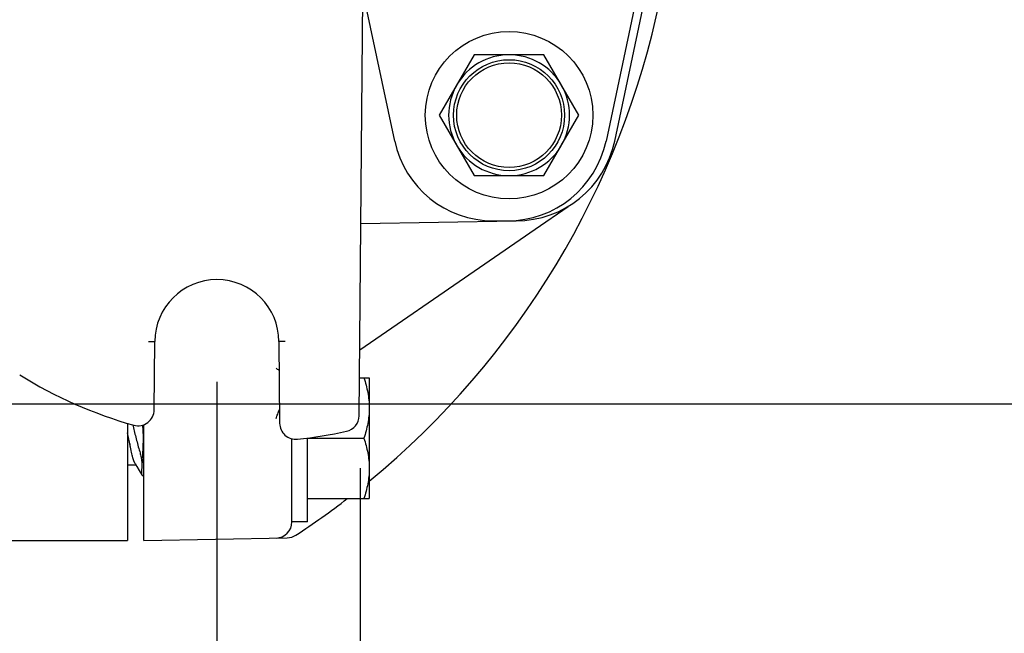
# Model space of a CAD drawing. Units: inches. Extents: x 0 to 16.8, y 0 to 10.8.
# Drawn here: x 5.6 to 7.1, y 1.9 to 2.9 of the extents above; entities that cross this region are included whole.
import ezdxf

# ---------------------------------------------------------------- set-up
doc = ezdxf.new("R2010")
doc.units = ezdxf.units.IN
doc.header["$LTSCALE"] = 0.935
doc.header["$MEASUREMENT"] = 0
doc.layers.get('0').update_dxf_attribs({"linetype": 'CONTINUOUS'})
doc.styles.get("Standard").update_dxf_attribs({"font": 'trium.ttf'})
doc.dimstyles.new('DIMSTYLE_1', dxfattribs={"dimtxt": 0.1, "dimasz": 0.1875, "dimexe": 0.0625, "dimexo": 0.0625, "dimgap": 0.05, "dimtad": 0, "dimtih": 1, "dimtoh": 1, "dimdec": 1, "dimlfac": 2, "dimzin": 0, "dimdsep": 46, "dimtxsty": 'STANDARD', "dimblk": '_FILLED', "dimblk1": '_FILLED', "dimblk2": '_FILLED', "dimcen": 0.09, "dimadec": 1, "dimazin": 0, "dimtp": 0.005, "dimtm": 0.005, "dimtfac": 1, "dimtdec": 1, "dimtofl": 0, "dimtmove": 0, "dimatfit": 3, "dimldrblk": '_FILLED', "dimfxl": 1, "dimtolj": 1, "dimtzin": 0, "dimarcsym": 0})
doc.dimstyles.new('DIMSTYLE_3', dxfattribs={"dimtxt": 0.1, "dimasz": 0.1875, "dimexe": 0.0625, "dimexo": 0.0625, "dimgap": 0.05, "dimtad": 0, "dimtih": 1, "dimtoh": 1, "dimdec": 1, "dimlfac": 2, "dimzin": 0, "dimdsep": 46, "dimtxsty": 'STANDARD', "dimblk": '_FILLED', "dimblk1": '_FILLED', "dimblk2": '_FILLED', "dimcen": 0.09, "dimadec": 1, "dimazin": 0, "dimtp": 0.001, "dimtm": 0.001, "dimtfac": 1, "dimtdec": 1, "dimtofl": 0, "dimtmove": 0, "dimatfit": 3, "dimldrblk": '_FILLED', "dimfxl": 1, "dimtolj": 1, "dimtzin": 0, "dimarcsym": 0})

# ---------------------------------------------------------------- blocks, each defined once
blk = doc.blocks.new('_FILLED')
at = {"color": 0, "linetype": 'BYBLOCK'}
blk.add_solid([(0, 0), (-1, 0.1667), (-1, -0.1667)], dxfattribs=at)
blk = doc.blocks.new('*D4')
at = {"color": 2, "linetype": 'CONTINUOUS'}
for p, q in [((7.0938, 3.1944), (7.5565, 3.1944)), ((7.494, 3.1944), (7.494, 2.9356)), ((7.494, 2.3009), (7.494, 2.5856)), ((5.3802, 2.3009), (7.5565, 2.3009))]:
    blk.add_line(p, q, dxfattribs=at)
at = {"color": 2, "linetype": 'CONTINUOUS', "xscale": 0.1875, "yscale": 0.1875, "zscale": 0.1875}
for p, rotation in [((7.494, 3.1944), 90), ((7.494, 2.3009), 270)]:
    blk.add_blockref('_FILLED', p, dxfattribs=dict(at, rotation=rotation))
at = {"color": 2, "linetype": 'CONTINUOUS', "insert": (7.4734, 2.8856), "char_height": 0.1, "width": 0.235556, "attachment_point": 2, "line_spacing_factor": 0.9}
blk.add_mtext('1.8\\P[45]', dxfattribs=at)
blk = doc.blocks.new('*D6')
at = {"color": 2, "linetype": 'CONTINUOUS'}
for p, q in [((3.9007, 2.3349), (3.9007, 1.2133)), ((5.8697, 2.3349), (5.8697, 1.2133)), ((3.9007, 1.2758), (4.5468, 1.2758)), ((5.8697, 1.2758), (5.2534, 1.2758))]:
    blk.add_line(p, q, dxfattribs=at)
at = {"color": 2, "linetype": 'CONTINUOUS', "xscale": 0.1875, "yscale": 0.1875, "zscale": 0.1875, "rotation": 180}
blk.add_blockref('_FILLED', (3.9007, 1.2758), dxfattribs=at)
at = {"color": 2, "linetype": 'CONTINUOUS', "xscale": 0.1875, "yscale": 0.1875, "zscale": 0.1875}
blk.add_blockref('_FILLED', (5.8697, 1.2758), dxfattribs=at)
at = {"color": 2, "linetype": 'CONTINUOUS', "insert": (4.9001, 1.3258), "char_height": 0.1, "width": 0.606667, "attachment_point": 2, "line_spacing_factor": 0.9}
blk.add_mtext('3.9{\\ftxt.shx;\\W1.000000;\\H0.100000; }[100]', dxfattribs=at)
blk = doc.blocks.new('*D17')
at = {"color": 2, "linetype": 'CONTINUOUS'}
for p, q in [((3.6782, 2.2007), (3.6782, 0.7792)), ((6.0922, 2.2007), (6.0922, 0.7792)), ((3.6782, 0.8417), (4.5319, 0.8417)), ((6.0922, 0.8417), (5.2385, 0.8417))]:
    blk.add_line(p, q, dxfattribs=at)
at = {"color": 2, "linetype": 'CONTINUOUS', "xscale": 0.1875, "yscale": 0.1875, "zscale": 0.1875, "rotation": 180}
blk.add_blockref('_FILLED', (3.6782, 0.8417), dxfattribs=at)
at = {"color": 2, "linetype": 'CONTINUOUS', "xscale": 0.1875, "yscale": 0.1875, "zscale": 0.1875}
blk.add_blockref('_FILLED', (6.0922, 0.8417), dxfattribs=at)
at = {"color": 2, "linetype": 'CONTINUOUS', "insert": (4.8852, 0.8917), "char_height": 0.1, "width": 0.606667, "attachment_point": 2, "line_spacing_factor": 0.9}
blk.add_mtext('4.8{\\ftxt.shx;\\W1.000000;\\H0.100000; }[123]', dxfattribs=at)

msp = doc.modelspace()

# ---------------------------------------------------------------- linework, layer by layer
at = {"color": 7, "linetype": 'CONTINUOUS'}
for p, q in [((6.0906, 2.2824), (6.0986, 3.1944)), ((6.5261, 2.9548), (6.4737, 2.7088)), ((6.1457, 2.7088), (6.0964, 2.9406)), ((6.4872, 2.7088), (6.537, 2.9428)), ((6.2691, 2.8426), (6.2149, 2.7489)), ((6.3773, 2.8426), (6.2691, 2.8426)), ((6.4314, 2.7489), (6.3773, 2.8426)), ((6.2149, 2.7489), (6.2691, 2.6551)), ((6.3773, 2.6551), (6.4314, 2.7489)), ((6.2691, 2.6551), (6.3773, 2.6551)), ((6.0932, 2.5807), (6.3341, 2.5849)), ((6.2988, 2.5849), (6.3206, 2.5849)), ((5.7634, 2.3975), (5.7734, 2.3974)), ((5.7725, 2.2915), (5.7734, 2.3974)), ((5.9759, 2.3975), (5.9659, 2.3974)), ((5.9659, 2.3974), (5.9671, 2.2706)), ((6.0911, 2.3412), (6.1062, 2.3412)), ((6.1062, 2.3412), (6.1062, 2.1537)), ((5.7312, 2.2706), (5.7312, 2.0889)), ((5.7562, 2.0889), (5.7562, 2.2683)), ((5.7344, 2.2389), (5.7312, 2.2556)), ((6.0102, 2.1174), (6.0102, 2.2477)), ((6.0102, 2.2474), (6.0978, 2.2474)), ((5.9862, 2.1174), (5.9862, 2.2465)), ((5.7312, 2.206), (5.744, 2.206)), ((5.7427, 2.2082), (5.7455, 2.2035)), ((5.7455, 2.2035), (5.7493, 2.1971)), ((5.7493, 2.1971), (5.7533, 2.1904)), ((5.7548, 2.1895), (5.7562, 2.1895)), ((6.0102, 2.1537), (6.1062, 2.1537)), ((6.0102, 2.1174), (5.9862, 2.1174)), ((5.5105, 2.0889), (5.7312, 2.0889)), ((5.7562, 2.0889), (5.979, 2.0928))]:
    msp.add_line(p, q, dxfattribs=at)
for points in [[(6.2059, 2.4632), (6.3089, 2.5342), (6.3639, 2.572), (6.4151, 2.6073)], [(6.0915, 2.3845), (6.1578, 2.4301), (6.2059, 2.4632)]]:
    msp.add_lwpolyline(points, dxfattribs=at)
for radius in [0.13, 0.0862, 0.0813]:
    msp.add_circle((6.3232, 2.7489), radius, dxfattribs=at)
for centre, radius, start, end in [((5.2719, 3.1944), 1.3128, 309.461, 348.3486), ((6.3232, 2.7489), 0.0938, 90.4716, 149.5284), ((6.3232, 2.7489), 0.0938, 30.4716, 89.5284), ((6.3232, 2.7489), 0.0938, 150.4716, 209.5284), ((6.3232, 2.7489), 0.0938, 330.4716, 29.5284), ((6.2988, 2.7414), 0.1565, 192.0163, 270), ((6.3206, 2.7414), 0.1565, 270, 347.9837), ((6.3341, 2.7414), 0.1565, 270, 347.9837), ((6.3232, 2.7489), 0.0938, 210.4716, 269.5284), ((6.3232, 2.7489), 0.0938, 270.4716, 329.5284), ((5.8697, 2.3974), 0.0963, 0, 180), ((5.925, 2.9259), 0.6835, 238.0855, 254.3675), ((5.7475, 2.2918), 0.025, 254.3675, 359.5), ((6.0656, 2.2826), 0.025, 282.3335, 359.5), ((6.047, 2.3269), 0.313, 190.8341, 191.2351), ((5.5768, 2.2492), 0.1788, 4.9961, 5.9701), ((5.9921, 2.2708), 0.025, 180.5, 275.8471), ((5.925, 2.9259), 0.6835, 275.8471, 282.3335), ((6.1904, 2.3289), 0.4648, 191.1737, 191.3512), ((5.4751, 2.2462), 0.2806, 356.0155, 358.0093), ((5.4956, 2.2454), 0.26, 358.0287, 359.0979), ((5.5057, 2.2452), 0.2499, 359.1052, 0.2108), ((5.2719, 3.1944), 1.3128, 303.2816, 307.5592), ((5.9612, 2.1175), 0.025, 271, 360), ((5.9786, 2.1178), 0.025, 271.0005, 303.2814)]:
    msp.add_arc(centre, radius, start, end, dxfattribs=at)
for points, knots in [([(5.9663, 2.3525), (5.9655, 2.3531), (5.9639, 2.3542), (5.9624, 2.3555), (5.9616, 2.3562)], [0, 0, 0, 0, 0.507974, 1, 1, 1, 1]), ([(6.0978, 2.3412), (6.0991, 2.3374), (6.1014, 2.3299), (6.104, 2.3183), (6.1058, 2.3067), (6.1062, 2.2989), (6.1062, 2.2949)], [0, 0, 0, 0, 0.251399, 0.501734, 0.751147, 1, 1, 1, 1]), ([(6.1062, 2.2936), (6.1062, 2.2897), (6.1058, 2.2819), (6.104, 2.2702), (6.1014, 2.2587), (6.0991, 2.2512), (6.0978, 2.2474)], [0, 0, 0, 0, 0.248853, 0.498266, 0.748601, 1, 1, 1, 1]), ([(5.9616, 2.2779), (5.9624, 2.2803), (5.9636, 2.2838), (5.9654, 2.2884), (5.9663, 2.2908), (5.9669, 2.2919)], [0, 0, 0, 0, 0.494511, 0.745348, 1, 1, 1, 1]), ([(5.74, 2.2659), (5.7406, 2.2627), (5.742, 2.2563), (5.7444, 2.2465), (5.7471, 2.2366), (5.7489, 2.23), (5.7499, 2.2267)], [0, 0, 0, 0, 0.24119, 0.489981, 0.743824, 1, 1, 1, 1]), ([(5.7557, 2.2461), (5.7557, 2.2493), (5.7555, 2.2555), (5.7551, 2.2617), (5.7549, 2.2648)], [0, 0, 0, 0, 0.507422, 1, 1, 1, 1]), ([(6.0978, 2.2474), (6.0991, 2.2437), (6.1014, 2.2361), (6.104, 2.2246), (6.1058, 2.2129), (6.1062, 2.2051), (6.1062, 2.2012)], [0, 0, 0, 0, 0.251399, 0.501734, 0.751147, 1, 1, 1, 1]), ([(5.7427, 2.2082), (5.7425, 2.2085), (5.7421, 2.2092), (5.7417, 2.2102), (5.7412, 2.2114), (5.7407, 2.2127), (5.7401, 2.2142), (5.7396, 2.2158), (5.7391, 2.2176), (5.7385, 2.2201), (5.7376, 2.2235), (5.7368, 2.2271), (5.7362, 2.2302), (5.7357, 2.2326), (5.7352, 2.235), (5.7348, 2.2366), (5.7347, 2.2375)], [0, 0, 0, 0, 0.033876, 0.072134, 0.114805, 0.161896, 0.213326, 0.268895, 0.32838, 0.391537, 0.527926, 0.676166, 0.754109, 0.834257, 0.916328, 1, 1, 1, 1]), ([(5.7499, 2.2267), (5.7502, 2.2255), (5.7509, 2.2232), (5.7517, 2.2197), (5.7523, 2.2163), (5.7528, 2.2131), (5.7532, 2.2101), (5.7534, 2.2074), (5.7534, 2.2053), (5.7533, 2.2038), (5.7533, 2.2031), (5.7532, 2.2028)], [0, 0, 0, 0, 0.150242, 0.29827, 0.441366, 0.577074, 0.702928, 0.816587, 0.916127, 0.960106, 1, 1, 1, 1]), ([(5.7562, 2.2084), (5.756, 2.209), (5.7557, 2.2104), (5.7554, 2.2124), (5.7551, 2.2146), (5.7549, 2.2177), (5.7548, 2.2218), (5.7549, 2.2251), (5.755, 2.2267)], [0, 0, 0, 0, 0.107065, 0.220933, 0.340894, 0.466122, 0.728626, 1, 1, 1, 1]), ([(5.7532, 2.2028), (5.7531, 2.202), (5.753, 2.2006), (5.7527, 2.1985), (5.7526, 2.1966), (5.7525, 2.1949), (5.7526, 2.1935), (5.7527, 2.1923), (5.7529, 2.1913), (5.7532, 2.1907), (5.7533, 2.1904)], [0, 0, 0, 0, 0.184701, 0.352643, 0.503372, 0.636583, 0.752255, 0.850709, 0.93276, 1, 1, 1, 1]), ([(5.7533, 2.1904), (5.7534, 2.1903), (5.7536, 2.19), (5.7539, 2.1897), (5.7544, 2.1895), (5.7546, 2.1895), (5.7548, 2.1895)], [0, 0, 0, 0, 0.278549, 0.527167, 0.761095, 1, 1, 1, 1]), ([(6.1062, 2.1999), (6.1062, 2.1959), (6.1058, 2.1881), (6.104, 2.1765), (6.1014, 2.165), (6.0991, 2.1574), (6.0978, 2.1537)], [0, 0, 0, 0, 0.248853, 0.498266, 0.748601, 1, 1, 1, 1])]:
    msp.add_open_spline(points, degree=3, knots=knots, dxfattribs=at)

# ---------------------------------------------------------------- dimensions: what is measured, and where the dimension line sits
at = {"color": 2, "linetype": 'CONTINUOUS'}
for base, p1, p2, angle, dimstyle, picture, middle in [((7.494, 2.3009), (7.0313, 3.1944), (5.3177, 2.3009), 270, 'DIMSTYLE_1', '*D4', (7.494, 2.7606)), ((3.6782, 0.8417), (6.0922, 2.2632), (3.6782, 2.2632), 180, 'DIMSTYLE_3', '*D17', (4.8852, 0.8417))]:
    dim = msp.add_linear_dim(base=base, p1=p1, p2=p2, angle=angle, dimstyle=dimstyle, dxfattribs=at)
    dim.commit()
    dim.dimension.update_dxf_attribs({"geometry": picture, "text_midpoint": middle, "dimtype": 160})
dim = msp.add_linear_dim(base=(5.8697, 1.2758), p1=(3.9007, 2.3974), p2=(5.8697, 2.3974), dimstyle='DIMSTYLE_1', dxfattribs=at)
dim.commit()
dim.dimension.update_dxf_attribs({"geometry": '*D6', "text_midpoint": (4.9001, 1.2758), "dimtype": 160})

doc.saveas('drawing.dxf')
